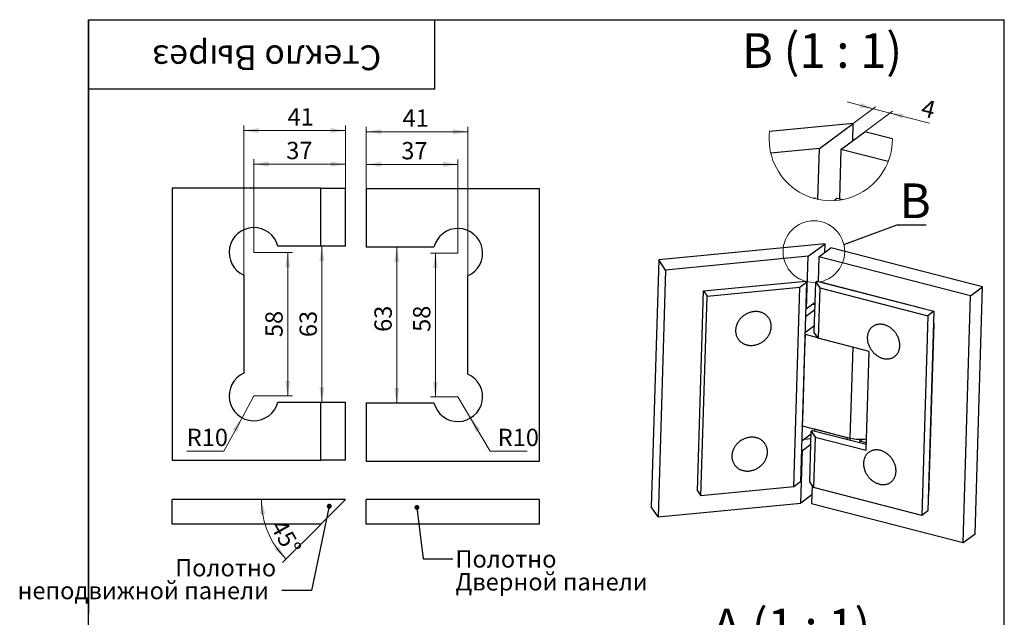
# Paper-space layout 'DRW2' of a CAD drawing. Units: millimetres. Extents: x 12 to 480, y -93 to 584.
# Drawn here: x 12 to 410, y 343 to 584 of the extents above; entities that cross this region are included whole.
import ezdxf

# ---------------------------------------------------------------- set-up
doc = ezdxf.new("R2010")
doc.units = ezdxf.units.MM
doc.styles.add('SLDTEXTSTYLE0', font='TXT', dxfattribs={"width": 0.7, "bigfont": 'bigfont'})
doc.styles.add('SLDTEXTSTYLE1', font='TXT', dxfattribs={"width": 0.7})
doc.styles.add('SLDTEXTSTYLE2', font='TXT', dxfattribs={"width": 0.605})
doc.styles.add('SLDTEXTSTYLE3', font='TXT', dxfattribs={"width": 0.57})
doc.dimstyles.new('SLDDIMSTYLE4', dxfattribs={"dimtxt": 7, "dimasz": 6, "dimexe": 0, "dimexo": 0.0625, "dimgap": 1.75, "dimtad": 2, "dimdec": 3, "dimrnd": 1e-09, "dimzin": 12, "dimdsep": 46, "dimtxsty": 'SLDTEXTSTYLE1', "dimsah": 1, "dimcen": 0.09, "dimadec": 0, "dimazin": 3, "dimtfac": 1, "dimtdec": 3, "dimtofl": 0, "dimtmove": 0, "dimatfit": 3, "dimfxl": 1, "dimfrac": 2, "dimtolj": 1, "dimtzin": 12, "dimarcsym": 0})
doc.dimstyles.new('SLDDIMSTYLE5', dxfattribs={"dimtxt": 7, "dimasz": 6, "dimexe": 0, "dimexo": 0.0625, "dimgap": 1.75, "dimtad": 0, "dimtih": 1, "dimtoh": 1, "dimdec": 3, "dimrnd": 1e-09, "dimzin": 12, "dimdsep": 46, "dimtxsty": 'SLDTEXTSTYLE1', "dimsah": 1, "dimcen": 0, "dimadec": 0, "dimazin": 3, "dimtfac": 1, "dimtdec": 3, "dimtofl": 0, "dimtmove": 0, "dimatfit": 3, "dimfxl": 1, "dimfrac": 2, "dimtolj": 1, "dimtzin": 12, "dimarcsym": 0})
doc.dimstyles.new('SLDDIMSTYLE6', dxfattribs={"dimtxt": 7, "dimasz": 6, "dimexe": 0, "dimexo": 0.0625, "dimgap": 1.75, "dimtad": 2, "dimdec": 4, "dimlfac": 2, "dimzin": 12, "dimdsep": 46, "dimtxsty": 'SLDTEXTSTYLE1', "dimsah": 1, "dimcen": 0.09, "dimazin": 3, "dimtfac": 1, "dimtdec": 3, "dimtofl": 0, "dimtmove": 0, "dimatfit": 3, "dimfxl": 1, "dimfrac": 2, "dimtolj": 1, "dimtzin": 12, "dimarcsym": 0})
doc.dimstyles.new('SLDDIMSTYLE7', dxfattribs={"dimtxt": 0.18, "dimasz": 2, "dimexe": 0, "dimexo": 0.0625, "dimgap": 0, "dimtad": 0, "dimtih": 1, "dimtoh": 1, "dimdec": 0, "dimrnd": 1e-09, "dimzin": 0, "dimdsep": 46, "dimtxsty": 'Standard', "dimblk1": 'DOT', "dimblk2": 'DOT', "dimsah": 1, "dimcen": 0.09, "dimadec": 0, "dimazin": 0, "dimtfac": 2, "dimtdec": 0, "dimtofl": 0, "dimtmove": 0, "dimatfit": 3, "dimldrblk": 'DOT', "dimfxl": 1, "dimfrac": 2, "dimtolj": 1, "dimtzin": 0, "dimarcsym": 0})
doc.dimstyles.new('SLDDIMSTYLE8', dxfattribs={"dimtxt": 0.18, "dimasz": 6, "dimexe": 0, "dimexo": 0.0625, "dimgap": 0, "dimtad": 0, "dimtih": 1, "dimtoh": 1, "dimdec": 0, "dimrnd": 1e-09, "dimzin": 0, "dimdsep": 46, "dimtxsty": 'Standard', "dimblk1": 'NONE', "dimblk2": 'NONE', "dimsah": 1, "dimcen": 0.09, "dimadec": 0, "dimazin": 0, "dimtfac": 6, "dimtdec": 0, "dimtofl": 0, "dimtmove": 0, "dimatfit": 3, "dimldrblk": 'NONE', "dimfxl": 1, "dimfrac": 2, "dimtolj": 1, "dimtzin": 0, "dimarcsym": 0})
doc.dimstyles.new('SLDDIMSTYLE9', dxfattribs={"dimtxt": 7, "dimasz": 6, "dimexe": 0, "dimexo": 0.0625, "dimgap": 1.75, "dimtad": 2, "dimdec": 0, "dimlfac": 0.5, "dimrnd": 1e-09, "dimzin": 12, "dimdsep": 46, "dimtxsty": 'SLDTEXTSTYLE1', "dimsah": 1, "dimcen": 0.09, "dimadec": 0, "dimazin": 3, "dimtfac": 1, "dimtdec": 3, "dimtmove": 0, "dimatfit": 0, "dimfxl": 1, "dimfrac": 2, "dimtolj": 1, "dimtzin": 12, "dimarcsym": 0})

# ---------------------------------------------------------------- blocks, each defined once
blk = doc.blocks.new('_D_5')
at = {"color": 7, "linetype": 'Continuous', "lineweight": 0, "ltscale": 2}
blk.add_line((164.58, 492.16), (164.58, 429.16), dxfattribs=at)
at = {"color": 7, "linetype": 'Continuous', "lineweight": 18, "ltscale": 2}
for points in [[(164.58, 492.16), (163.58, 486.16), (165.58, 486.16)], [(164.58, 429.16), (165.58, 435.16), (163.58, 435.16)]]:
    blk.add_solid(points, dxfattribs=at)
at = {"color": 7, "linetype": 'Continuous', "lineweight": 18, "ltscale": 2, "insert": (155.55, 457.87), "char_height": 7, "attachment_point": 1, "rotation": 90, "style": 'SLDTEXTSTYLE1'}
blk.add_mtext('63', dxfattribs=at)
blk = doc.blocks.new('_D_6')
at = {"color": 7, "linetype": 'Continuous', "lineweight": 0, "ltscale": 2}
for p, q in [((189.27, 489.66), (178.17, 489.66)), ((180.17, 489.66), (180.17, 431.66)), ((189.27, 431.66), (178.17, 431.66))]:
    blk.add_line(p, q, dxfattribs=at)
at = {"color": 7, "linetype": 'Continuous', "lineweight": 18, "ltscale": 2}
for points in [[(180.17, 489.66), (179.17, 483.66), (181.17, 483.66)], [(180.17, 431.66), (181.17, 437.66), (179.17, 437.66)]]:
    blk.add_solid(points, dxfattribs=at)
at = {"color": 7, "linetype": 'Continuous', "lineweight": 18, "ltscale": 2, "insert": (171.15, 457.87), "char_height": 7, "attachment_point": 1, "rotation": 90, "style": 'SLDTEXTSTYLE1'}
blk.add_mtext('58', dxfattribs=at)
blk = doc.blocks.new('_D_7')
at = {"color": 7, "linetype": 'Continuous', "lineweight": 0, "ltscale": 2}
for p, q in [((152.27, 515.66), (152.27, 527.56)), ((189.27, 525.56), (152.27, 525.56)), ((189.27, 489.66), (189.27, 527.56))]:
    blk.add_line(p, q, dxfattribs=at)
at = {"color": 7, "linetype": 'Continuous', "lineweight": 18, "ltscale": 2}
for points in [[(152.27, 525.56), (158.27, 524.56), (158.27, 526.56)], [(189.27, 525.56), (183.27, 526.56), (183.27, 524.56)]]:
    blk.add_solid(points, dxfattribs=at)
at = {"color": 7, "linetype": 'Continuous', "lineweight": 18, "ltscale": 2, "insert": (166.4, 534.58), "char_height": 7, "attachment_point": 1, "style": 'SLDTEXTSTYLE1'}
blk.add_mtext('37', dxfattribs=at)
blk = doc.blocks.new('_D_8')
at = {"color": 7, "linetype": 'Continuous', "lineweight": 0, "ltscale": 2}
for p, q in [((152.27, 515.66), (152.27, 540.72)), ((193.27, 538.72), (152.27, 538.72)), ((193.27, 480.49), (193.27, 540.72))]:
    blk.add_line(p, q, dxfattribs=at)
at = {"color": 7, "linetype": 'Continuous', "lineweight": 18, "ltscale": 2}
for points in [[(152.27, 538.72), (158.27, 537.72), (158.27, 539.72)], [(193.27, 538.72), (187.27, 539.72), (187.27, 537.72)]]:
    blk.add_solid(points, dxfattribs=at)
at = {"color": 7, "linetype": 'Continuous', "lineweight": 18, "ltscale": 2, "insert": (166.91, 547.74), "char_height": 7, "attachment_point": 1, "style": 'SLDTEXTSTYLE1'}
blk.add_mtext('41', dxfattribs=at)
blk = doc.blocks.new('_D_9')
at = {"color": 7, "linetype": 'Continuous', "lineweight": 0, "ltscale": 2}
for p, q in [((189.27, 431.66), (194.38, 423.07)), ((194.38, 423.07), (202.34, 409.72)), ((202.34, 409.72), (217.29, 409.72))]:
    blk.add_line(p, q, dxfattribs=at)
at = {"color": 7, "linetype": 'Continuous', "lineweight": 18, "ltscale": 2}
blk.add_solid([(194.38, 423.07), (196.6, 417.4), (198.31, 418.43)], dxfattribs=at)
at = {"color": 7, "linetype": 'Continuous', "lineweight": 18, "ltscale": 2, "insert": (205.34, 418.74), "char_height": 7, "attachment_point": 1, "style": 'SLDTEXTSTYLE1'}
blk.add_mtext('R10', dxfattribs=at)
blk = doc.blocks.new('_D_10')
at = {"color": 7, "linetype": 'Continuous', "lineweight": 0, "ltscale": 2}
for p, q in [((133.84, 492.48), (136.31, 492.48)), ((134.31, 429.48), (134.31, 492.48)), ((133.84, 429.48), (136.31, 429.48))]:
    blk.add_line(p, q, dxfattribs=at)
at = {"color": 7, "linetype": 'Continuous', "lineweight": 18, "ltscale": 2}
for points in [[(134.31, 492.48), (133.31, 486.48), (135.31, 486.48)], [(134.31, 429.48), (135.31, 435.48), (133.31, 435.48)]]:
    blk.add_solid(points, dxfattribs=at)
at = {"color": 7, "linetype": 'Continuous', "lineweight": 18, "ltscale": 2, "insert": (125.29, 455.75), "char_height": 7, "attachment_point": 1, "rotation": 90, "style": 'SLDTEXTSTYLE1'}
blk.add_mtext('63', dxfattribs=at)
blk = doc.blocks.new('_D_11')
at = {"color": 7, "linetype": 'Continuous', "lineweight": 0, "ltscale": 2}
for p, q in [((106.84, 489.98), (122.51, 489.98)), ((120.51, 431.98), (120.51, 489.98)), ((106.84, 431.98), (122.51, 431.98))]:
    blk.add_line(p, q, dxfattribs=at)
at = {"color": 7, "linetype": 'Continuous', "lineweight": 18, "ltscale": 2}
for points in [[(120.51, 489.98), (119.51, 483.98), (121.51, 483.98)], [(120.51, 431.98), (121.51, 437.98), (119.51, 437.98)]]:
    blk.add_solid(points, dxfattribs=at)
at = {"color": 7, "linetype": 'Continuous', "lineweight": 18, "ltscale": 2, "insert": (111.48, 455.75), "char_height": 7, "attachment_point": 1, "rotation": 90, "style": 'SLDTEXTSTYLE1'}
blk.add_mtext('58', dxfattribs=at)
blk = doc.blocks.new('_D_12')
at = {"color": 7, "linetype": 'Continuous', "lineweight": 0, "ltscale": 2}
for p, q in [((102.84, 480.82), (102.84, 541.22)), ((143.84, 515.98), (143.84, 541.22)), ((143.84, 539.22), (102.84, 539.22))]:
    blk.add_line(p, q, dxfattribs=at)
at = {"color": 7, "linetype": 'Continuous', "lineweight": 18, "ltscale": 2}
for points in [[(102.84, 539.22), (108.84, 538.22), (108.84, 540.22)], [(143.84, 539.22), (137.84, 540.22), (137.84, 538.22)]]:
    blk.add_solid(points, dxfattribs=at)
at = {"color": 7, "linetype": 'Continuous', "lineweight": 18, "ltscale": 2, "insert": (120.43, 548.24), "char_height": 7, "attachment_point": 1, "style": 'SLDTEXTSTYLE1'}
blk.add_mtext('41', dxfattribs=at)
blk = doc.blocks.new('_D_13')
at = {"color": 7, "linetype": 'Continuous', "lineweight": 0, "ltscale": 2}
for p, q in [((106.84, 489.98), (106.84, 527.64)), ((106.84, 525.64), (143.84, 525.64)), ((143.84, 515.98), (143.84, 527.64))]:
    blk.add_line(p, q, dxfattribs=at)
at = {"color": 7, "linetype": 'Continuous', "lineweight": 18, "ltscale": 2}
for points in [[(106.84, 525.64), (112.84, 524.64), (112.84, 526.64)], [(143.84, 525.64), (137.84, 526.64), (137.84, 524.64)]]:
    blk.add_solid(points, dxfattribs=at)
at = {"color": 7, "linetype": 'Continuous', "lineweight": 18, "ltscale": 2, "insert": (119.93, 534.66), "char_height": 7, "attachment_point": 1, "style": 'SLDTEXTSTYLE1'}
blk.add_mtext('37', dxfattribs=at)
blk = doc.blocks.new('_D_14')
at = {"color": 7, "linetype": 'Continuous', "lineweight": 0, "ltscale": 2}
for p, q in [((106.84, 431.98), (102.05, 423.21)), ((102.05, 423.21), (94.68, 409.73)), ((94.68, 409.73), (79.72, 409.73))]:
    blk.add_line(p, q, dxfattribs=at)
at = {"color": 7, "linetype": 'Continuous', "lineweight": 18, "ltscale": 2}
blk.add_solid([(102.05, 423.21), (98.29, 418.42), (100.05, 417.46)], dxfattribs=at)
at = {"color": 7, "linetype": 'Continuous', "lineweight": 18, "ltscale": 2, "insert": (79.72, 418.75), "char_height": 7, "attachment_point": 1, "style": 'SLDTEXTSTYLE1'}
blk.add_mtext('R10', dxfattribs=at)
blk = doc.blocks.new('_D_15')
at = {"color": 7, "linetype": 'Continuous', "lineweight": 0, "ltscale": 2}
blk.add_line((133.84, 380.12), (118.42, 364.71), dxfattribs=at)
at = {"color": 7, "linetype": 'Continuous', "lineweight": 18, "ltscale": 2}
blk.add_arc((143.84, 390.12), 33.95, 180, 225, dxfattribs=at)
for points in [[(109.9, 390.12), (109.42, 384.06), (111.42, 384.24)], [(119.84, 366.12), (116.75, 371.36), (115.22, 370.07)]]:
    blk.add_solid(points, dxfattribs=at)
at = {"color": 7, "linetype": 'Continuous', "lineweight": 18, "ltscale": 2, "insert": (119.37, 382.81), "char_height": 7, "attachment_point": 1, "rotation": 299.3367, "style": 'SLDTEXTSTYLE1'}
blk.add_mtext('45°', dxfattribs=at)
blk = doc.blocks.new('_Dot')
at = {"color": 0, "linetype": 'ByBlock', "lineweight": -2}
blk.add_line((-0.5, 0), (-1, 0), dxfattribs=at)
at = {"color": 0, "linetype": 'ByBlock', "const_width": 0.5}
blk.add_lwpolyline([(-0.25, 0, 1), (0.25, 0, 1)], format="xyb", close=True, dxfattribs=at)
blk = doc.blocks.new('_None')
blk = doc.blocks.new('_D_27')
at = {"color": 7, "linetype": 'Continuous', "lineweight": 0, "ltscale": 2}
for p, q in [((357.03, 548.04), (346.52, 550.75)), ((349, 542.11), (357.99, 548.76)), ((353.64, 538.75), (364.8, 547.01)), ((357.03, 548.04), (363.83, 546.29)), ((363.83, 546.29), (379.75, 542.2))]:
    blk.add_line(p, q, dxfattribs=at)
at = {"color": 7, "linetype": 'Continuous', "lineweight": 18, "ltscale": 2}
for points in [[(357.03, 548.04), (352.02, 550.36), (351.53, 548.43)], [(363.83, 546.29), (368.84, 543.97), (369.33, 545.91)]]:
    blk.add_solid(points, dxfattribs=at)
at = {"color": 7, "linetype": 'Continuous', "lineweight": 18, "ltscale": 2, "insert": (377.66, 552.05), "char_height": 7, "attachment_point": 1, "rotation": 345.5684, "style": 'SLDTEXTSTYLE1'}
blk.add_mtext('4', dxfattribs=at)

psp = doc.layouts.new('DRW2')

# ---------------------------------------------------------------- linework, layer by layer
at = {"color": 7, "linetype": 'Continuous', "lineweight": 25, "ltscale": 2}
for p, q in [((40, 10), (40, 584)), ((40, 584), (410, 584)), ((40, 556), (40, 584)), ((40, 584), (180, 584)), ((40, 584), (40, 344)), ((180, 556), (180, 584)), ((180, 584), (314, 584)), ((410, 10), (410, 584)), ((40, 556), (180, 556)), ((348.997877, 542.108973), (315.1929, 538.828087)), ((335.338607, 532.010046), (348.997877, 542.108973)), ((348.789264, 535.169718), (348.997877, 542.108973)), ((343.976779, 531.611626), (353.635342, 538.752643)), ((364.81717, 535.875072), (353.635342, 538.752643)), ((335.338607, 532.010046), (315.660964, 530.100261)), ((334.719563, 511.418377), (335.338607, 532.010046)), ((343.976779, 531.611626), (343.375756, 511.619386)), ((363.100486, 526.690257), (343.976779, 531.611626)), ((73.843363, 515.984747), (73.843363, 405.984747)), ((133.843363, 515.984747), (73.843363, 515.984747)), ((133.843363, 492.484747), (133.843363, 515.984747)), ((133.843363, 515.984747), (143.843363, 515.984747)), ((143.843363, 492.484747), (143.843363, 515.984747)), ((152.267, 515.659341), (152.267, 492.159341)), ((222.267, 515.659341), (152.267, 515.659341)), ((222.267, 405.659341), (222.267, 515.659341)), ((332.807983, 511.905682), (333.400375, 511.963179)), ((333.585851, 511.687887), (333.400375, 511.963179)), ((341.465948, 510.919799), (341.472762, 511.146446)), ((342.438618, 511.860554), (341.472762, 511.146446)), ((341.472762, 511.146446), (341.618705, 510.929828)), ((342.438618, 511.860554), (344.572772, 511.311342)), ((337.604768, 493.47678), (270.379083, 486.952298)), ((330.775133, 488.427316), (337.604768, 493.47678)), ((337.500461, 490.007151), (337.604768, 493.47678)), ((133.843363, 492.484747), (116.525822, 492.484747)), ((143.843363, 492.484747), (133.843363, 492.484747)), ((179.584542, 492.159341), (152.267, 492.159341)), ((335.094219, 488.228105), (339.9235, 491.798615)), ((401.190007, 476.032056), (339.9235, 491.798615)), ((270.379083, 486.952298), (267.381292, 387.23482)), ((273.153117, 482.834903), (270.379083, 486.952298)), ((330.775133, 488.427316), (273.153117, 482.834903)), ((330.134695, 467.124037), (330.775133, 488.427316)), ((335.094219, 488.228105), (334.793707, 478.231984)), ((396.360726, 472.461546), (335.094219, 488.228105)), ((273.153117, 482.834903), (270.155326, 383.117426)), ((102.843363, 480.819595), (102.843363, 441.149898)), ((193.267, 440.824492), (193.267, 480.494189)), ((288.510239, 474.395987), (329.806016, 478.403883)), ((327.351566, 475.972358), (330.08342, 477.992144)), ((330.08342, 477.992144), (327.657934, 397.311639)), ((330.08342, 477.992144), (329.806016, 478.403883)), ((333.229025, 457.59876), (333.84221, 477.995517)), ((334.325138, 478.352568), (333.84221, 477.995517)), ((333.84221, 477.995517), (335.41144, 475.666367)), ((334.325138, 478.352568), (381.587872, 466.189794)), ((336.107293, 477.918503), (336.08265, 477.900283)), ((336.107293, 477.918503), (376.805759, 467.445003)), ((286.084753, 393.715483), (288.510239, 474.395987)), ((288.510239, 474.395987), (289.897256, 472.33729)), ((289.897256, 472.33729), (327.351566, 475.972358)), ((324.92608, 395.291854), (327.351566, 475.972358)), ((335.41144, 475.666367), (334.798256, 455.26961)), ((335.41144, 475.666367), (379.173231, 464.404539)), ((396.360726, 472.461546), (401.190007, 476.032056)), ((398.192216, 376.314579), (401.190007, 476.032056)), ((287.47177, 391.656785), (289.897256, 472.33729)), ((333.592232, 469.680353), (330.134695, 467.124037)), ((393.362935, 372.744069), (396.360726, 472.461546)), ((329.664869, 464.069609), (333.509, 466.911752)), ((330.134695, 467.124037), (329.755587, 467.087243)), ((333.568564, 468.893051), (332.370041, 468.77673)), ((376.805759, 467.445003), (376.781115, 467.426783)), ((381.587872, 466.189794), (379.162386, 385.509289)), ((381.587872, 466.189794), (379.173231, 464.404539)), ((379.173231, 464.404539), (376.747746, 383.724034)), ((333.311418, 460.339464), (329.467287, 457.49732)), ((334.798256, 455.26961), (333.229025, 457.59876)), ((381.469666, 461.220328), (379.371212, 391.418094)), ((381.469666, 461.220328), (381.437766, 461.196743)), ((329.515453, 456.924302), (329.324684, 450.578645)), ((329.452854, 457.017216), (329.515453, 456.924302)), ((329.515453, 456.924302), (334.557657, 455.626722)), ((355.366297, 449.976551), (334.798256, 455.26961)), ((329.324684, 450.578645), (328.594313, 426.283841)), ((329.262085, 450.671558), (329.324684, 450.578645)), ((348.761834, 451.676169), (347.658733, 414.982979)), ((354.167181, 410.08956), (355.366297, 449.976551)), ((116.525822, 429.484747), (133.843363, 429.484747)), ((133.843363, 405.984747), (133.843363, 429.484747)), ((133.843363, 429.484747), (143.843363, 429.484747)), ((143.843363, 405.984747), (143.843363, 429.484747)), ((152.267, 429.159341), (152.267, 405.659341)), ((152.267, 429.159341), (179.584542, 429.159341)), ((328.594313, 426.283841), (328.403545, 419.938183)), ((328.594313, 426.283841), (328.531714, 426.376754)), ((328.613026, 426.906306), (328.546148, 426.856859)), ((328.403545, 419.938183), (328.340946, 420.031097)), ((328.403545, 419.938183), (347.658733, 414.982979)), ((331.416724, 397.315012), (332.029909, 417.711769)), ((332.512837, 418.06882), (332.029909, 417.711769)), ((332.029909, 417.711769), (333.59914, 415.382619)), ((332.512837, 418.06882), (354.238976, 412.477732)), ((333.285522, 418.640102), (333.262547, 417.875887)), ((333.285522, 418.640102), (333.327396, 418.671061)), ((333.285522, 418.640102), (346.414059, 415.261553)), ((331.996478, 416.599752), (328.152347, 413.757609)), ((329.111991, 414.467118), (331.940618, 414.741646)), ((331.981497, 416.101429), (331.222892, 416.027804)), ((331.994723, 416.541375), (331.905856, 416.532751)), ((333.59914, 415.382619), (332.985955, 394.985862)), ((333.59914, 415.382619), (354.167181, 410.08956)), ((346.414059, 415.261553), (346.391085, 414.497338)), ((346.455933, 415.292512), (346.414059, 415.261553)), ((347.590481, 415.000543), (347.566262, 414.194914)), ((351.642499, 413.145919), (351.665474, 413.910134)), ((351.665474, 413.910134), (352.424168, 414.471071)), ((351.665474, 413.910134), (354.261951, 413.241947)), ((327.777342, 388.709839), (328.417779, 410.013118)), ((328.038671, 409.976324), (328.417779, 410.013118)), ((328.417779, 410.013118), (331.875316, 412.569434)), ((73.843363, 405.984747), (133.843363, 405.984747)), ((143.843363, 405.984747), (133.843363, 405.984747)), ((152.267, 405.659341), (222.267, 405.659341)), ((324.92608, 395.291854), (287.47177, 391.656785)), ((327.657934, 397.311639), (324.92608, 395.291854)), ((332.985955, 394.985862), (331.416724, 397.315012)), ((332.320773, 395.973167), (332.096428, 388.510628)), ((376.747746, 383.724034), (332.985955, 394.985862)), ((73.843363, 380.124748), (73.843363, 390.124748)), ((143.843363, 390.124748), (73.843363, 390.124748)), ((133.843363, 380.124748), (143.843363, 390.124748)), ((152.267, 380.16624), (152.267, 390.16624)), ((222.267, 390.16624), (152.267, 390.16624)), ((222.267, 380.16624), (222.267, 390.16624)), ((286.084753, 393.715483), (287.47177, 391.656785)), ((332.200735, 391.980257), (327.777342, 388.709839)), ((379.371212, 391.418094), (379.339313, 391.394509)), ((270.155326, 383.117426), (267.381292, 387.23482)), ((270.155326, 383.117426), (327.777342, 388.709839)), ((332.096428, 388.510628), (393.362935, 372.744069)), ((379.162386, 385.509289), (376.747746, 383.724034)), ((133.843363, 380.124748), (73.843363, 380.124748)), ((222.267, 380.16624), (152.267, 380.16624)), ((393.362935, 372.744069), (398.192216, 376.314579))]:
    psp.add_line(p, q, dxfattribs=at)
at = {"color": 7, "linetype": 'Continuous', "lineweight": 18, "ltscale": 2}
psp.add_line((364.817361, 535.777246), (364.81717, 535.875072), dxfattribs=at)
at = {"color": 7, "linetype": 'Continuous', "lineweight": 25, "ltscale": 2, "flags": 128}
for points in [[(335.904971, 477.946007), (336.001597, 477.939042), (336.107293, 477.918503)], [(315.859101, 460.272383), (315.8456, 460.570257), (315.818023, 460.865535), (315.776423, 461.157639), (315.720883, 461.445996), (315.651511, 461.730042), (315.568443, 462.009221), (315.471841, 462.282986), (315.361895, 462.550803), (315.238819, 462.812145), (315.102856, 463.066503), (314.95427, 463.313377), (314.793353, 463.552286), (314.620419, 463.78276), (314.435808, 464.004348), (314.239881, 464.216618), (314.03302, 464.419154), (313.815632, 464.611558), (313.588142, 464.793455), (313.350994, 464.964488), (313.104654, 465.124322), (312.849603, 465.272645), (312.586341, 465.409167), (312.315383, 465.533619), (312.03726, 465.645759), (311.752515, 465.745366), (311.461707, 465.832247), (311.165404, 465.90623), (310.864187, 465.967172), (310.558646, 466.014952), (310.249377, 466.049477), (309.936987, 466.07068), (309.622088, 466.078519), (309.305296, 466.072978), (308.98723, 466.054069), (308.668514, 466.021829), (308.349771, 465.976321), (308.031625, 465.917633), (307.7147, 465.845881), (307.399615, 465.761205), (307.086988, 465.663771), (306.77743, 465.553769), (306.471547, 465.431416), (306.169938, 465.29695), (305.873194, 465.150635), (305.581895, 464.992756), (305.296611, 464.823624), (305.017902, 464.643569), (304.746313, 464.452944), (304.482374, 464.252122), (304.226604, 464.041496), (303.979502, 463.821478), (303.741553, 463.592499), (303.513222, 463.355007), (303.294955, 463.109468), (303.087182, 462.856361), (302.890307, 462.596182), (302.704717, 462.329441), (302.530775, 462.05666), (302.368821, 461.778372), (302.219172, 461.495123), (302.082122, 461.207467), (301.957938, 460.915967), (301.846864, 460.621193), (301.749117, 460.323724), (301.664889, 460.02414), (301.594344, 459.723029), (301.53762, 459.420979), (301.494829, 459.118583), (301.466054, 458.816432), (301.451351, 458.515117), (301.45075, 458.215229), (301.464251, 457.917355), (301.491829, 457.622077), (301.533428, 457.329973), (301.588968, 457.041617), (301.65834, 456.75757), (301.741409, 456.478391), (301.83801, 456.204626), (301.947957, 455.936809), (302.071032, 455.675467), (302.206996, 455.421109), (302.355582, 455.174235), (302.516499, 454.935326), (302.689432, 454.704852), (302.874043, 454.483264), (303.069971, 454.270994), (303.276831, 454.068459), (303.494219, 453.876054), (303.721709, 453.694158), (303.958857, 453.523124), (304.205197, 453.36329), (304.460248, 453.214967), (304.72351, 453.078446), (304.994468, 452.953993), (305.272591, 452.841853), (305.557336, 452.742246), (305.848144, 452.655365), (306.144447, 452.581382), (306.445664, 452.52044), (306.751206, 452.47266), (307.060474, 452.438135), (307.372864, 452.416932), (307.687763, 452.409093), (308.004556, 452.414634), (308.322621, 452.433543), (308.641338, 452.465783), (308.96008, 452.511291), (309.278226, 452.569979), (309.595151, 452.641731), (309.910236, 452.726407), (310.222863, 452.823841), (310.532422, 452.933843), (310.838304, 453.056196), (311.139913, 453.190662), (311.436658, 453.336977), (311.727956, 453.494856), (312.01324, 453.663988), (312.291949, 453.844043), (312.563539, 454.034668), (312.827477, 454.23549), (313.083247, 454.446116), (313.330349, 454.666134), (313.568298, 454.895113), (313.79663, 455.132605), (314.014896, 455.378145), (314.222669, 455.631251), (314.419544, 455.89143), (314.605134, 456.158171), (314.779076, 456.430952), (314.94103, 456.70924), (315.090679, 456.992489), (315.227729, 457.280145), (315.351913, 457.571645), (315.462987, 457.866419), (315.560734, 458.163888), (315.644962, 458.463472), (315.715508, 458.764584), (315.772231, 459.066633), (315.815023, 459.369029), (315.843798, 459.67118), (315.8585, 459.972495), (315.859101, 460.272383)], [(376.805759, 467.445003), (377.057488, 467.373336), (377.280422, 467.298289)], [(367.750773, 451.771463), (367.774553, 452.068092), (367.785501, 452.368408), (367.783594, 452.671823), (367.768836, 452.977744), (367.741257, 453.285571), (367.700909, 453.594702), (367.647873, 453.904531), (367.582251, 454.214453), (367.504173, 454.523861), (367.413791, 454.832148), (367.311282, 455.138712), (367.196846, 455.442952), (367.070709, 455.744272), (366.933116, 456.042084), (366.784338, 456.335803), (366.624664, 456.624855), (366.454409, 456.908675), (366.273904, 457.186706), (366.083504, 457.458404), (365.883582, 457.723237), (365.674527, 457.980687), (365.456751, 458.230251), (365.230679, 458.471438), (364.996753, 458.703778), (364.755432, 458.926816), (364.507188, 459.140114), (364.252507, 459.343256), (363.991887, 459.535844), (363.725839, 459.7175), (363.454883, 459.887869), (363.179551, 460.046617), (362.90038, 460.193435), (362.617917, 460.328034), (362.332716, 460.450151), (362.045334, 460.559547), (361.756334, 460.656007), (361.466282, 460.739343), (361.175746, 460.809393), (360.885294, 460.866017), (360.595495, 460.909107), (360.306917, 460.938577), (360.020123, 460.95437), (359.735676, 460.956455), (359.454133, 460.944827), (359.176044, 460.91951), (358.901953, 460.880553), (358.632399, 460.828032), (358.367907, 460.762051), (358.108996, 460.682738), (357.856173, 460.590248), (357.609932, 460.484763), (357.370756, 460.366489), (357.139113, 460.235658), (356.915456, 460.092526), (356.700224, 459.937372), (356.493836, 459.770501), (356.296698, 459.59224), (356.109196, 459.402937), (355.931696, 459.202962), (355.764545, 458.992708), (355.608072, 458.772586), (355.462582, 458.543026), (355.32836, 458.304479), (355.205669, 458.057411), (355.094749, 457.802306), (354.995818, 457.539663), (354.909068, 457.269996), (354.83467, 456.993833), (354.772769, 456.711715), (354.723487, 456.424194), (354.68692, 456.131833), (354.663139, 455.835204), (354.652191, 455.534889), (354.654098, 455.231473), (354.668856, 454.925553), (354.696436, 454.617726), (354.736783, 454.308595), (354.78982, 453.998765), (354.855441, 453.688843), (354.93352, 453.379436), (355.023902, 453.071149), (355.126411, 452.764585), (355.240846, 452.460345), (355.366983, 452.159024), (355.504576, 451.861213), (355.653355, 451.567494), (355.813028, 451.278441), (355.983284, 450.994622), (356.163788, 450.716591), (356.354188, 450.444893), (356.554111, 450.18006), (356.763165, 449.922609), (356.980941, 449.673046), (357.207014, 449.431858), (357.440939, 449.199518), (357.68226, 448.976481), (357.930504, 448.763182), (358.185185, 448.560041), (358.445805, 448.367453), (358.711853, 448.185797), (358.982809, 448.015428), (359.258142, 447.856679), (359.537313, 447.709862), (359.819775, 447.575263), (360.104976, 447.453146), (360.392358, 447.34375), (360.681358, 447.24729), (360.97141, 447.163953), (361.261946, 447.093904), (361.552398, 447.037279), (361.842197, 446.99419), (362.130775, 446.96472), (362.417569, 446.948927), (362.702016, 446.946842), (362.98356, 446.95847), (363.261649, 446.983787), (363.535739, 447.022744), (363.805294, 447.075264), (364.069785, 447.141246), (364.328696, 447.220559), (364.581519, 447.313049), (364.82776, 447.418534), (365.066936, 447.536807), (365.298579, 447.667639), (365.522236, 447.810771), (365.737469, 447.965925), (365.943856, 448.132795), (366.140994, 448.311057), (366.328497, 448.50036), (366.505997, 448.700335), (366.673147, 448.910589), (366.82962, 449.130711), (366.97511, 449.36027), (367.109332, 449.598817), (367.232023, 449.845886), (367.342943, 450.100991), (367.441875, 450.363634), (367.528624, 450.633301), (367.603022, 450.909464), (367.664923, 451.191582), (367.714205, 451.479102), (367.750773, 451.771463)], [(314.332953, 409.507121), (314.319452, 409.804996), (314.291875, 410.100274), (314.250275, 410.392377), (314.194735, 410.680734), (314.125363, 410.96478), (314.042295, 411.243959), (313.945693, 411.517725), (313.835747, 411.785541), (313.712671, 412.046884), (313.576707, 412.301242), (313.428122, 412.548116), (313.267205, 412.787024), (313.094271, 413.017498), (312.90966, 413.239087), (312.713733, 413.451357), (312.506872, 413.653892), (312.289484, 413.846297), (312.061994, 414.028193), (311.824846, 414.199226), (311.578506, 414.359061), (311.323455, 414.507384), (311.060193, 414.643905), (310.789235, 414.768358), (310.511112, 414.880497), (310.226367, 414.980105), (309.935559, 415.066986), (309.639256, 415.140969), (309.338039, 415.20191), (309.032497, 415.24969), (308.723229, 415.284216), (308.410839, 415.305418), (308.09594, 415.313257), (307.779147, 415.307717), (307.461082, 415.288808), (307.142366, 415.256568), (306.823623, 415.211059), (306.505477, 415.152372), (306.188552, 415.08062), (305.873467, 414.995944), (305.56084, 414.89851), (305.251282, 414.788508), (304.945399, 414.666155), (304.64379, 414.531689), (304.347046, 414.385373), (304.055747, 414.227495), (303.770463, 414.058363), (303.491754, 413.878308), (303.220164, 413.687683), (302.956226, 413.486861), (302.700456, 413.276235), (302.453354, 413.056217), (302.215405, 412.827238), (301.987073, 412.589746), (301.768807, 412.344206), (301.561034, 412.091099), (301.364159, 411.830921), (301.178569, 411.56418), (301.004627, 411.291398), (300.842673, 411.013111), (300.693024, 410.729862), (300.555974, 410.442206), (300.43179, 410.150706), (300.320716, 409.855932), (300.222969, 409.558462), (300.138741, 409.258879), (300.068196, 408.957767), (300.011472, 408.655718), (299.968681, 408.353322), (299.939905, 408.051171), (299.925203, 407.749856), (299.924602, 407.449968), (299.938103, 407.152093), (299.96568, 406.856816), (300.00728, 406.564712), (300.06282, 406.276355), (300.132192, 405.992309), (300.21526, 405.71313), (300.311862, 405.439364), (300.421808, 405.171548), (300.544884, 404.910205), (300.680848, 404.655848), (300.829433, 404.408973), (300.990351, 404.170065), (301.163284, 403.939591), (301.347895, 403.718002), (301.543822, 403.505733), (301.750683, 403.303197), (301.968071, 403.110793), (302.195561, 402.928896), (302.432709, 402.757863), (302.679049, 402.598029), (302.9341, 402.449706), (303.197362, 402.313184), (303.46832, 402.188732), (303.746443, 402.076592), (304.031188, 401.976984), (304.321996, 401.890104), (304.618299, 401.81612), (304.919516, 401.755179), (305.225058, 401.707399), (305.534326, 401.672874), (305.846716, 401.651671), (306.161615, 401.643832), (306.478408, 401.649372), (306.796473, 401.668281), (307.11519, 401.700522), (307.433932, 401.74603), (307.752078, 401.804718), (308.069003, 401.87647), (308.384088, 401.961146), (308.696715, 402.05858), (309.006273, 402.168581), (309.312156, 402.290935), (309.613765, 402.425401), (309.910509, 402.571716), (310.201808, 402.729594), (310.487092, 402.898726), (310.765801, 403.078781), (311.037391, 403.269406), (311.301329, 403.470229), (311.557099, 403.680855), (311.804201, 403.900873), (312.04215, 404.129852), (312.270482, 404.367344), (312.488748, 404.612883), (312.696521, 404.86599), (312.893396, 405.126169), (313.078986, 405.39291), (313.252928, 405.665691), (313.414882, 405.943979), (313.564531, 406.227228), (313.701581, 406.514884), (313.825765, 406.806384), (313.936839, 407.101157), (314.034586, 407.398627), (314.118814, 407.698211), (314.189359, 407.999322), (314.246083, 408.301372), (314.288875, 408.603768), (314.31765, 408.905919), (314.332352, 409.207233), (314.332953, 409.507121)], [(366.224625, 401.006202), (366.248405, 401.302831), (366.259353, 401.603147), (366.257446, 401.906562), (366.242688, 402.212483), (366.215109, 402.52031), (366.174761, 402.829441), (366.121725, 403.13927), (366.056103, 403.449192), (365.978025, 403.758599), (365.887643, 404.066887), (365.785134, 404.37345), (365.670698, 404.67769), (365.544561, 404.979011), (365.406968, 405.276822), (365.258189, 405.570542), (365.098516, 405.859594), (364.92826, 406.143413), (364.747756, 406.421444), (364.557356, 406.693142), (364.357433, 406.957976), (364.148379, 407.215426), (363.930603, 407.464989), (363.704531, 407.706177), (363.470605, 407.938517), (363.229284, 408.161555), (362.98104, 408.374853), (362.726359, 408.577995), (362.465739, 408.770582), (362.199691, 408.952238), (361.928735, 409.122607), (361.653403, 409.281356), (361.374232, 409.428174), (361.091769, 409.562773), (360.806568, 409.68489), (360.519186, 409.794285), (360.230186, 409.890746), (359.940134, 409.974082), (359.649598, 410.044131), (359.359146, 410.100756), (359.069347, 410.143846), (358.780769, 410.173316), (358.493975, 410.189109), (358.209528, 410.191193), (357.927985, 410.179566), (357.649896, 410.154249), (357.375805, 410.115292), (357.106251, 410.062771), (356.841759, 409.996789), (356.582848, 409.917476), (356.330025, 409.824987), (356.083784, 409.719502), (355.844608, 409.601228), (355.612965, 409.470397), (355.389308, 409.327264), (355.174076, 409.172111), (354.967688, 409.00524), (354.77055, 408.826978), (354.583048, 408.637675), (354.405547, 408.437701), (354.238397, 408.227447), (354.081924, 408.007325), (353.936434, 407.777765), (353.802212, 407.539218), (353.679521, 407.29215), (353.568601, 407.037045), (353.46967, 406.774401), (353.38292, 406.504734), (353.308522, 406.228572), (353.246621, 405.946454), (353.197339, 405.658933), (353.160772, 405.366572), (353.136991, 405.069943), (353.126043, 404.769627), (353.12795, 404.466212), (353.142708, 404.160291), (353.170287, 403.852464), (353.210635, 403.543333), (353.263672, 403.233504), (353.329293, 402.923582), (353.407371, 402.614175), (353.497754, 402.305887), (353.600263, 401.999324), (353.714698, 401.695084), (353.840835, 401.393763), (353.978428, 401.095952), (354.127207, 400.802232), (354.28688, 400.51318), (354.457136, 400.229361), (354.63764, 399.95133), (354.82804, 399.679632), (355.027963, 399.414798), (355.237017, 399.157348), (355.454793, 398.907785), (355.680865, 398.666597), (355.914791, 398.434257), (356.156112, 398.211219), (356.404356, 397.997921), (356.659037, 397.794779), (356.919657, 397.602192), (357.185705, 397.420536), (357.456661, 397.250167), (357.731993, 397.091418), (358.011164, 396.9446), (358.293627, 396.810001), (358.578828, 396.687885), (358.86621, 396.578489), (359.15521, 396.482028), (359.445262, 396.398692), (359.735798, 396.328643), (360.02625, 396.272018), (360.316049, 396.228928), (360.604627, 396.199458), (360.891421, 396.183665), (361.175868, 396.181581), (361.457411, 396.193208), (361.735501, 396.218526), (362.009591, 396.257482), (362.279146, 396.310003), (362.543637, 396.375985), (362.802548, 396.455298), (363.055371, 396.547787), (363.301612, 396.653272), (363.540788, 396.771546), (363.772431, 396.902377), (363.996088, 397.04551), (364.211321, 397.200663), (364.417708, 397.367534), (364.614846, 397.545796), (364.802348, 397.735099), (364.979849, 397.935073), (365.146999, 398.145327), (365.303472, 398.365449), (365.448962, 398.595009), (365.583184, 398.833556), (365.705875, 399.080624), (365.816795, 399.33573), (365.915726, 399.598373), (366.002476, 399.86804), (366.076874, 400.144202), (366.138775, 400.42632), (366.188057, 400.713841), (366.224625, 401.006202)]]:
    psp.add_lwpolyline(points, dxfattribs=at)
at = {"color": 7, "linetype": 'Continuous', "lineweight": 18, "ltscale": 2}
psp.add_circle((333.061504, 490.310916), 12.453005, dxfattribs=at)
at = {"color": 7, "linetype": 'Continuous', "lineweight": 18, "ltscale": 4}
psp.add_arc((339.91135, 535.77725), 24.906011, 172.96393993, 359.99998948, dxfattribs=at)
at = {"color": 7, "linetype": 'Continuous', "lineweight": 25, "ltscale": 4}
for centre, radius, start, end in [((106.843363, 489.984747), 10, 14.47751219, 246.42182152), ((189.267, 489.659341), 10, 293.57817848, 165.52248781), ((376.124592, 461.376178), 5.347345, 358.32985741, 4.46830436), ((106.843363, 431.984747), 10, 113.57817848, 345.52248781), ((189.267, 431.659341), 10, 194.47751219, 66.42182152), ((351.950269, 432.420047), 17.957411, 256.1734092, 277.52935501), ((374.456148, 391.561001), 4.917142, 351.82237071, 358.33457197)]:
    psp.add_arc(centre, radius, start, end, dxfattribs=at)

# ---------------------------------------------------------------- texts
at = {"color": 7, "linetype": 'Continuous', "lineweight": 18, "ltscale": 2, "char_height": 14}
for s, insert, attachment_point, style in [('B (1 : 1)', (336.361433, 578.54445), 2, 'SLDTEXTSTYLE3'), ('B', (367.741656, 517.838319), 1, 'SLDTEXTSTYLE2'), ('A (1 : 1)', (323.991199, 346.014793), 2, 'SLDTEXTSTYLE3')]:
    psp.add_mtext(s, dxfattribs=dict(at, insert=insert, attachment_point=attachment_point, style=style))
at = {"color": 7, "linetype": 'Continuous', "lineweight": 0, "ltscale": 2, "insert": (112.080751, 563.61368), "char_height": 10, "attachment_point": 2, "rotation": 180, "style": 'SLDTEXTSTYLE0'}
psp.add_mtext('Стекло Вырез', dxfattribs=at)
at = {"color": 7, "linetype": 'Continuous', "lineweight": 0, "ltscale": 2, "char_height": 7, "style": 'SLDTEXTSTYLE0'}
for s, insert, attachment_point in [('Полотно', (115.858429, 366.0993), 3), ('Полотно', (188.275357, 369.638075), 1), ('Дверной панели', (188.275357, 360.401964), 1), ('неподвижной панели', (112.946618, 356.863189), 3)]:
    psp.add_mtext(s, dxfattribs=dict(at, insert=insert, attachment_point=attachment_point))

# ---------------------------------------------------------------- dimensions: what is measured, and where the dimension line sits
at = {"color": 7, "linetype": 'Continuous', "lineweight": 18, "ltscale": 2}
for base, p1, p2, angle, dimstyle, picture, middle in [((363.833727, 546.292781), (348.997877, 542.108975), (353.635342, 538.752646), 345.56842563, 'SLDDIMSTYLE9', '_D_27', (377.582585, 542.754597)), ((120.505454, 489.984747), (106.843363, 431.984747), (106.843363, 489.984747), 90, 'SLDDIMSTYLE4', '_D_11', (120.505454, 459.989219)), ((134.308876, 492.484747), (133.843363, 429.484747), (133.843363, 492.484747), 90, 'SLDDIMSTYLE4', '_D_10', (134.308876, 459.989219)), ((164.57616, 429.159341), (152.267, 492.159341), (152.267, 429.159341), 90, 'SLDDIMSTYLE4', '_D_5', (164.57616, 462.11362)), ((180.172043, 431.659341), (189.267, 489.659341), (189.267, 431.659341), 90, 'SLDDIMSTYLE4', '_D_6', (180.172043, 462.11362))]:
    dim = psp.add_linear_dim(base=base, p1=p1, p2=p2, angle=angle, dimstyle=dimstyle, dxfattribs=at)
    dim.commit()
    dim.dimension.update_dxf_attribs({"geometry": picture, "text_midpoint": middle, "dimtype": 160})
for base, p1, p2, picture, middle in [((102.843363, 539.216712), (143.843363, 515.984747), (102.843363, 480.819595), '_D_12', (124.173051, 539.216712)), ((152.267, 538.721412), (193.267, 480.494189), (152.267, 515.659341), '_D_8', (170.646253, 538.721412)), ((143.843363, 525.635598), (106.843363, 489.984747), (143.843363, 515.984747), '_D_13', (124.173051, 525.635598)), ((152.267, 525.556853), (189.267, 489.659341), (152.267, 515.659341), '_D_7', (170.646253, 525.556853))]:
    dim = psp.add_linear_dim(base=base, p1=p1, p2=p2, dimstyle='SLDDIMSTYLE4', dxfattribs=at)
    dim.commit()
    dim.dimension.update_dxf_attribs({"geometry": picture, "text_midpoint": middle, "dimtype": 160})
for center, mpoint, picture, middle in [((106.843363, 431.984747), (102.048508, 423.209249), '_D_14', (85.703161, 415.084682)), ((189.267, 431.659341), (194.384808, 423.06818), '_D_9', (211.315755, 415.076633))]:
    dim = psp.add_radius_dim(center=center, mpoint=mpoint, dimstyle='SLDDIMSTYLE5', dxfattribs=at)
    dim.commit()
    dim.dimension.update_dxf_attribs({"geometry": picture, "text_midpoint": middle, "dimtype": 164})
dim = psp.add_angular_dim_2l(base=(112.480092, 377.133655), line1=((133.843363, 380.124748), (143.843363, 390.124748)), line2=((143.843363, 390.124748), (73.843363, 390.124748)), dimstyle='SLDDIMSTYLE6', dxfattribs=at)
dim.commit()
dim.dimension.update_dxf_attribs({"geometry": '_D_15', "text_midpoint": (114.249565, 373.492538), "dimtype": 162})

# ---------------------------------------------------------------- leaders
at = {"color": 7, "linetype": 'Continuous', "lineweight": 18, "ltscale": 2, "has_arrowhead": 0}
psp.add_leader([(345.175154, 493.198274), (366.741656, 501.113902), (378.384467, 501.113902)], dimstyle='SLDDIMSTYLE8', dxfattribs=at)
at = {"color": 7, "linetype": 'Continuous', "lineweight": 0, "ltscale": 2}
for points in [[(137.300332, 387.450885), (130.18946, 353.38685), (118.18946, 353.38685)], [(172.714154, 386.957692), (175.205772, 366.136135), (187.205772, 366.136135)]]:
    psp.add_leader(points, dimstyle='SLDDIMSTYLE7', dxfattribs=at)

doc.saveas('drawing.dxf')
